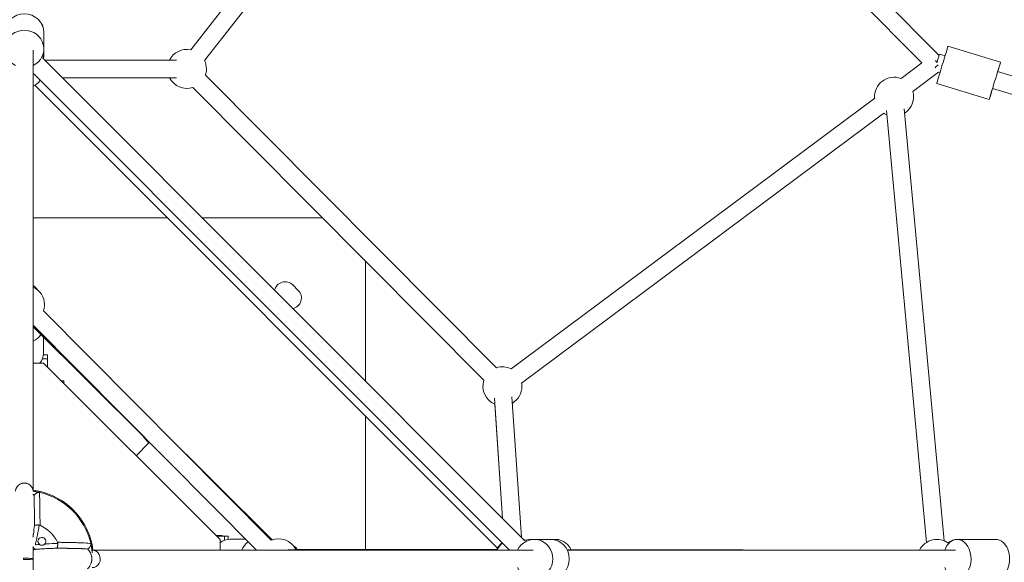
# Model space of a CAD drawing. Units: millimetres. Extents: x -2808 to 12141, y -5381 to 9584.
# Drawn here: x 2562 to 3572, y -2 to 554 of the extents above; entities that cross this region are included whole.
import ezdxf

# ---------------------------------------------------------------- set-up
doc = ezdxf.new("R2010")
doc.units = ezdxf.units.MM
doc.header["$LTSCALE"] = 1000
doc.layers.add('1 EQUIPMENT', color=7, linetype='Continuous', lineweight=18)

# ---------------------------------------------------------------- blocks, each defined once
blk = doc.blocks.new('SGM 4002-1')
at = {"layer": '1 EQUIPMENT'}
for p, q in [((3020.8, 886.2), (2737.2, 523.3)), ((3034.4, 874.4), (2751.4, 512.2)), ((3505, 517.5), (3436.7, 586.3)), ((3487.3, 509.8), (3415.2, 582.4)), ((2586.5, 541.6), (2586.5, 541.3)), ((2586.5, 524.2), (2586.5, 541.1)), ((3514.1, 527), (3568, 510.6)), ((2575.5, 523), (2575.5, 70.6)), ((2586.5, 523.8), (2586.5, 517.9)), ((3505.4, 518.7), (3511.1, 517)), ((2585.4, 514.8), (3079.8, 20)), ((2587.5, 512.7), (2722.6, 512.7)), ((3487.3, 509.8), (3465.9, 493.8)), ((2575.5, 499.2), (3064.3, 10.1)), ((2752.3, 497.4), (3050.8, 197.1)), ((3504.5, 500.2), (3478.1, 480.5)), ((3504.5, 500.2), (3505.9, 499.8)), ((3565, 500.9), (3709.9, 457.4)), ((3051.8, 12.2), (2577.3, 486.9)), ((2605.5, 494.7), (2722.6, 494.7)), ((3502.5, 488.7), (3556.4, 472.4)), ((2739.5, 484.7), (3038, 184.4)), ((3559.8, 483.6), (3704.7, 440.2)), ((3438.9, 473.7), (3066, 196)), ((3448.2, 458.2), (3076.7, 181.5)), ((3451.1, 461), (3492.2, 18)), ((3469, 462.7), (3510.1, 19.7)), ((2713.1, 351.1), (2575.5, 351.1)), ((2872.3, 351.1), (2749, 351.1)), ((2916.5, 183.5), (2916.5, 306.7)), ((2847.6, 276.5), (2841.9, 282.2)), ((2586.2, 255.4), (2819.8, 20.4)), ((2575.5, 240.7), (2804.7, 10.1)), ((2575.5, 239.3), (2690.4, 125)), ((2586.2, 228.6), (2586.2, 212)), ((2585.1, 206.3), (2590.4, 206.3)), ((2586.1, 210.3), (2590.4, 210.3)), ((2590.4, 206.3), (2590.4, 210.3)), ((2590.4, 206.3), (2590.4, 197.7)), ((2575.5, 201.9), (2586.3, 201.9)), ((2586.3, 201.9), (2767.3, 20.9)), ((2607.2, 183.9), (2604.2, 183.9)), ((2607.2, 180.9), (2607.2, 183.9)), ((3057.2, 42.6), (3048.8, 166.1)), ((3076.6, 23.3), (3066.8, 167.3)), ((3057.2, 42.7), (3049.2, 159.7)), ((2916.5, 10.9), (2916.5, 147.6)), ((2703.2, 137.7), (2820.8, 20.8)), ((2688.7, 125.8), (2694.4, 120.1)), ((2681.2, 106.9), (2694.4, 120.1)), ((2575.5, 70.4), (2575.5, 70.6)), ((2576.7, 57.7), (2576.7, 57.7)), ((2582.4, 53.3), (2582.4, 53.3)), ((2769.3, 25.1), (2763.1, 25.1)), ((2763.8, 24.3), (2771.7, 24.3)), ((2767.3, 20.9), (2767.3, 10.1)), ((2769.3, 24.3), (2769.3, 25.1)), ((2775.7, 24.3), (2771.7, 24.3)), ((2771.7, 24.3), (2771.7, 20.2)), ((2775.7, 24.3), (2775.7, 21.2)), ((2793.5, 21.3), (2777.4, 21.3)), ((3111.5, 21.1), (3088, 21.1)), ((3089.6, 21.1), (3106.5, 21.1)), ((3555.8, 21.1), (3523.5, 21.1)), ((3563.1, 21.1), (3523.5, 21.1)), ((2575.5, 1.1), (2575.5, 13.9)), ((2579.4, 11.1), (2579.4, 11.1)), ((2617.9, 17.8), (2617.9, 17.8)), ((2623.1, 11.7), (2623.1, 11.7)), ((2804.5, 10.2), (2802.7, 10.2)), ((3064.2, 10.2), (2837.2, 10.8)), ((3051.2, 11), (2845, 10.8)), ((3485, 10.2), (3123.1, 10.9)), ((2575.5, -11.8), (2575.5, 1.1)), ((3088.5, 10.1), (2636, 10.1)), ((3521.7, 10.1), (3123.6, 10.1))]:
    blk.add_line(p, q, dxfattribs=at)
for centre, radius, start, end in [((2566.4, 521), 20, 341.7264, 0), ((2566.4, 510.4), 20, 10.8213, 15.2888), ((2566.4, 521), 20, 0, 3.5283), ((2733.3, 503.7), 20, 78.7337, 153.2563), ((2733.3, 503.7), 20, 0, 25.2464), ((2733.3, 503.7), 20, 341.5803, 0), ((3458.8, 475.2), 20, 69.2172, 184.1423), ((2566.5, 503.7), 20, 296.7437, 324.2792), ((2733.3, 503.7), 20, 206.7437, 288.093), ((3458.8, 475.2), 20, 302.0501, 0), ((3458.8, 475.2), 20, 0, 15.4475), ((3458.8, 475.2), 20, 237.912, 248.5628), ((2834.1, 274.4), 11, 45, 168.3065), ((2570.5, 271.6), 11, 30.4331, 62.9643), ((2567.2, 261.7), 20, 0, 65.6771), ((2839.8, 268.7), 11, 281.644, 45), ((2567.2, 261.7), 20, 341.5761, 0), ((3057, 178.1), 20, 63.4051, 108.1199), ((3057, 178.1), 20, 161.5533, 247.1523), ((3057, 178.1), 20, 300.6397, 0), ((3057, 178.1), 20, 0, 9.9545), ((2566.5, 1.1), 71, 45, 82.7176), ((2566.5, 1.1), 70, 13.4646, 76.6687), ((2566.5, 1.1), 71, 7.2824, 45), ((2566.5, 1.1), 38.1, 26.5184, 64.9169), ((2584.5, 19.1), 4, 316.2013, 232.8086), ((2827.1, 1.8), 20, 26.59, 111.4887), ((2827.1, 1.8), 20, 26.59, 111.4887), ((3075.8, 1.1), 20, 74.4039, 80.8984), ((3086.4, 1.1), 20, 84.1755, 109.3208), ((3502.8, 1.1), 20, 52.8532, 153.2563), ((2837, 5.1), 11, 31.6903, 59.5669), ((3069.1, 2), 20, 128.2803, 155.8063), ((3069.1, 1.1), 20, 126.3064, 152.7382)]:
    blk.add_arc(centre, radius, start, end, dxfattribs=at)
for centre, major_axis, ratio, start_param, end_param in [((2566.5, 541.1), (-20, 0), 0.953901, -1.570796, 0), ((2566.5, 541.1), (20, 0), 0.953901, 0, 1.570796), ((2566.5, 541.6), (20, 0), 0.907046, 0.000228, 0.520702), ((2566.5, 524.2), (-20, 0), 0.953901, -1.570796, 1.104031), ((2566.5, 524.2), (20, 0), 0.953901, -1.104031, 1.570796), ((2566.5, 541.6), (20, 0), 0.907046, -0.011232, 0.000228), ((2566.5, 517.9), (20, 0), 0.907046, -0.208057, 0), ((3502.8, 510.1), (2.58, 8.62), 0.000545, 0, 1.547975), ((3502.8, 510.1), (-5.38, 7.22), 0.017988, -1.556742, -1.255615), ((2566.2, 239.8), (20, 0), 0.869434, -1.088955, -0.516609), ((2566.2, 212), (20, 0), 0.869434, -0.623574, 0), ((2692, 117.7), (7.07, 7.07), 0, -1.223181, -1.155568), ((2566.5, 70.6), (9, 0), 0.934978, 0, 3.141593), ((2566.5, 70.6), (9, 0), 0.916277, 0, 3.141593), ((2777.4, 1.3), (0, 20), 0.869434, 0, 0.623574), ((3089.6, 1.1), (0, 20), 0.953901, -1.570796, 1.104031), ((3106.5, 1.1), (0, 20), 0.953901, -1.570796, 0), ((3111.5, 1.1), (0, 20), 0.907046, -1.055552, 0.135178), ((3523.5, 1.1), (0, 20), 0.8193, 0, 0.606368), ((2636, 1.1), (0, -9), 0.934978, 0, 3.158677), ((2805.2, 1.3), (0, -20), 0.869434, -2.603677, -2.022599), ((2566.5, 1.1), (9, 0), 0.077277, 0, 1.64792), ((2566.5, 1.1), (0, -9), 0.077277, -1.64792, -1.493672), ((3089.6, 1.1), (0, -20), 0.953901, -1.104031, 1.570796), ((3106.5, 1.1), (0, -20), 0.953901, 0, 1.570796)]:
    blk.add_ellipse(centre, major_axis=major_axis, ratio=ratio, start_param=start_param, end_param=end_param, dxfattribs=at)
at = {"layer": '1 EQUIPMENT', "extrusion": (0, 0, -1)}
for centre, major_axis, ratio, start_param, end_param in [((3508.3, 507.8), (-5.8, -19.1), 0.000557, 0, 3.141593), ((3502.8, 506.9), (6.39, 6.34), 0, -1.880516, -1.387925), ((3562.2, 491.5), (-5.8, -19.1), 0.000557, -1.147135, 3.141593), ((3562.2, 491.5), (5.8, 19.1), 0.000557, 0, 1.059963), ((3523.5, 1.1), (0, 20), 0.710813, 0, 4.245624), ((3523.5, 1.1), (0, 20), 0.710813, -1.104031, 0), ((3563.1, 1.1), (0, 20), 0.710813, 0, 3.141593), ((2577.8, 15.6), (-2.22, 4.48), 0.639512, -2.560725, -1.766326), ((2566.5, 1.1), (9, 0), 0.077277, 0, 1.64792)]:
    blk.add_ellipse(centre, major_axis=major_axis, ratio=ratio, start_param=start_param, end_param=end_param, dxfattribs=at)
at = {"layer": '1 EQUIPMENT'}
for points, knots in [([(2575.2, 67.5), (2575.4, 67.2), (2575.7, 67), (2575.9, 66.8), (2576.1, 66.5), (2576.4, 66.3), (2576.6, 66)], [0.8815057, 0.8815057, 0.8815057, 0.8815057, 0.9375, 0.9375, 0.9375, 1, 1, 1, 1]), ([(2575.5, 70.5), (2575.7, 70.4), (2575.9, 70.4), (2576.1, 70.4), (2576.3, 70.4), (2576.4, 70.3), (2576.6, 70.3), (2576.7, 70.3), (2576.8, 70.3), (2576.8, 70.3), (2576.9, 70.3), (2576.9, 70.3), (2577, 70.3), (2577, 70.3), (2577, 70.3), (2577, 70.3), (2577, 70.3), (2577, 70.3), (2577, 70.2), (2577.1, 70.2), (2577.1, 70.2), (2577.1, 70.2), (2577.1, 70.2), (2577.2, 70.2), (2577.3, 70.2), (2577.8, 70.1), (2578.3, 70), (2578.8, 70), (2578.8, 69.9), (2578.9, 69.9), (2579, 69.9), (2579.2, 69.9), (2579.4, 69.9), (2579.6, 69.8), (2579.7, 69.8), (2579.8, 69.8), (2579.9, 69.7), (2580, 69.7), (2580, 69.7), (2580.1, 69.7), (2580.1, 69.7), (2580.2, 69.7), (2580.2, 69.7), (2580.2, 69.7), (2580.2, 69.7), (2580.2, 69.7), (2580.2, 69.7), (2580.3, 69.7), (2580.3, 69.7), (2580.3, 69.7), (2580.3, 69.7), (2580.3, 69.7), (2580.3, 69.7), (2580.4, 69.7), (2580.4, 69.6), (2580.9, 69.5), (2581.3, 69.5), (2581.7, 69.4), (2582, 69.3), (2582.3, 69.2), (2582.6, 69.2)], [0.395028, 0.395028, 0.395028, 0.395028, 0.4375, 0.4375, 0.4375, 0.46875, 0.46875, 0.46875, 0.484375, 0.484375, 0.484375, 0.4921875, 0.4921875, 0.4921875, 0.4960937, 0.4960937, 0.4960937, 0.4980469, 0.4980469, 0.4980469, 0.5, 0.5, 0.5, 0.5152472, 0.5152472, 0.5152472, 0.625, 0.625, 0.625, 0.6399175, 0.6399175, 0.6399175, 0.6875, 0.6875, 0.6875, 0.71875, 0.71875, 0.71875, 0.734375, 0.734375, 0.734375, 0.7421875, 0.7421875, 0.7421875, 0.7460937, 0.7460937, 0.7460937, 0.7480469, 0.7480469, 0.7480469, 0.75, 0.75, 0.75, 0.7639315, 0.7639315, 0.7639315, 0.8853596, 0.8853596, 0.8853596, 1, 1, 1, 1]), ([(2576.6, 66), (2576.6, 66), (2576.6, 66), (2576.6, 66.1), (2576.6, 66.1), (2576.6, 66.1), (2576.6, 66.1), (2576.6, 66.1), (2576.6, 66.1), (2576.6, 66.1), (2576.6, 66.1), (2576.6, 66.1), (2576.6, 66.1), (2576.6, 66.1), (2576.6, 66.1), (2576.6, 66.1), (2576.6, 66.1), (2576.6, 66.1), (2576.6, 66.2), (2576.6, 66.2), (2576.6, 66.2), (2576.6, 66.2), (2576.6, 66.2), (2576.6, 66.2), (2576.6, 66.2), (2576.6, 66.2), (2576.6, 66.2), (2576.6, 66.2), (2576.7, 66.2), (2576.7, 66.3), (2576.7, 66.3), (2576.7, 66.3), (2576.7, 66.3), (2576.7, 66.3), (2576.7, 66.3), (2576.7, 66.4), (2576.7, 66.4), (2576.7, 66.4), (2576.7, 66.4), (2576.7, 66.4), (2576.8, 66.4), (2576.8, 66.5), (2576.8, 66.6), (2576.9, 66.6), (2576.9, 66.6), (2576.9, 66.7), (2576.9, 66.7), (2576.9, 66.7), (2576.9, 66.7), (2576.9, 66.7), (2576.9, 66.7), (2576.9, 66.7), (2576.9, 66.7), (2576.9, 66.7), (2576.9, 66.7), (2576.9, 66.7), (2576.9, 66.7), (2576.9, 66.8), (2577, 66.9), (2577.1, 67), (2577.2, 67.1), (2577.2, 67.2), (2577.3, 67.2), (2577.3, 67.3), (2577.3, 67.3), (2577.4, 67.3), (2577.4, 67.4), (2577.4, 67.4), (2577.4, 67.4), (2577.4, 67.4), (2577.4, 67.4), (2577.4, 67.4), (2577.5, 67.4), (2577.5, 67.4), (2577.5, 67.4), (2577.5, 67.4), (2577.7, 67.7), (2577.9, 67.9), (2578.1, 68.1), (2578.2, 68.2), (2578.3, 68.3), (2578.4, 68.3), (2578.5, 68.4), (2578.6, 68.4), (2578.6, 68.4), (2578.6, 68.5), (2578.7, 68.5), (2578.7, 68.5), (2578.7, 68.5), (2578.7, 68.5), (2578.7, 68.5), (2578.7, 68.5), (2578.7, 68.5), (2578.7, 68.5), (2578.8, 68.5), (2578.8, 68.5), (2578.8, 68.5), (2578.8, 68.6), (2578.9, 68.6), (2578.9, 68.6), (2579.2, 68.8), (2579.4, 68.9), (2579.6, 68.9), (2579.7, 69), (2579.8, 69), (2580, 69.1), (2580, 69.1), (2580.1, 69.1), (2580.2, 69.1), (2580.2, 69.1), (2580.2, 69.2), (2580.3, 69.2), (2580.3, 69.2), (2580.3, 69.2), (2580.3, 69.2), (2580.3, 69.2), (2580.4, 69.2), (2580.4, 69.2), (2580.5, 69.2), (2580.7, 69.2), (2580.8, 69.3), (2581.2, 69.3), (2581.7, 69.3), (2582.1, 69.3)], [0, 0, 0, 0, 0.0078125, 0.0078125, 0.0078125, 0.0117188, 0.0117188, 0.0117188, 0.0136719, 0.0136719, 0.0136719, 0.015625, 0.015625, 0.015625, 0.0234375, 0.0234375, 0.0234375, 0.0273438, 0.0273438, 0.0273438, 0.0292969, 0.0292969, 0.0292969, 0.0302734, 0.0302734, 0.0302734, 0.03125, 0.03125, 0.03125, 0.046875, 0.046875, 0.046875, 0.0546875, 0.0546875, 0.0546875, 0.0585938, 0.0585938, 0.0585938, 0.0625, 0.0625, 0.0625, 0.09375, 0.09375, 0.09375, 0.109375, 0.109375, 0.109375, 0.1171875, 0.1171875, 0.1171875, 0.1186479, 0.1186479, 0.1186479, 0.1210938, 0.1210938, 0.1210938, 0.125, 0.125, 0.125, 0.1875, 0.1875, 0.1875, 0.21875, 0.21875, 0.21875, 0.234375, 0.234375, 0.234375, 0.2421875, 0.2421875, 0.2421875, 0.2498089, 0.2498089, 0.2498089, 0.25, 0.25, 0.25, 0.375, 0.375, 0.375, 0.4375, 0.4375, 0.4375, 0.46875, 0.46875, 0.46875, 0.484375, 0.484375, 0.484375, 0.4921875, 0.4921875, 0.4921875, 0.4960938, 0.4960938, 0.4960938, 0.5, 0.5, 0.5, 0.5272062, 0.5272062, 0.5272062, 0.625, 0.625, 0.625, 0.6875, 0.6875, 0.6875, 0.71875, 0.71875, 0.71875, 0.734375, 0.734375, 0.734375, 0.7421875, 0.7421875, 0.7421875, 0.75, 0.75, 0.75, 0.8101512, 0.8101512, 0.8101512, 0.9999988, 0.9999988, 0.9999988, 0.9999988]), ([(2576.6, 66), (2576.6, 64.3), (2576.6, 62.4), (2576.7, 60.3), (2576.7, 59.1), (2576.7, 57.9), (2576.7, 56.5), (2576.7, 55.9), (2576.7, 55.2), (2576.7, 54.5), (2576.7, 53.9), (2576.7, 53.2), (2576.8, 52.5), (2576.8, 49.7), (2576.8, 46.7), (2576.8, 43.6), (2576.8, 41), (2576.9, 38.2), (2576.9, 35.3)], [0, 0, 0, 0, 0.2306383, 0.2306383, 0.2306383, 0.36533, 0.36533, 0.36533, 0.4326758, 0.4326758, 0.4326758, 0.5000217, 0.5000217, 0.5000217, 0.7694051, 0.7694051, 0.7694051, 0.9999975, 0.9999975, 0.9999975, 0.9999975]), ([(2582.1, 69.3), (2582.2, 67.3), (2582.2, 65.2), (2582.3, 62.8), (2582.3, 62.7), (2582.3, 62.7), (2582.3, 62.7), (2582.3, 61.5), (2582.3, 60.2), (2582.3, 58.8), (2582.4, 58.1), (2582.4, 57.5), (2582.4, 56.8), (2582.4, 56.2), (2582.4, 55.5), (2582.4, 54.9), (2582.4, 54.8), (2582.4, 54.7), (2582.4, 54.6), (2582.5, 51.9), (2582.5, 48.9), (2582.5, 45.8), (2582.5, 45.7), (2582.5, 45.6), (2582.5, 45.5), (2582.6, 42.3), (2582.6, 39), (2582.6, 35.6)], [0.0000102, 0.0000102, 0.0000102, 0.0000102, 0.25, 0.25, 0.25, 0.2525245, 0.2525245, 0.2525245, 0.3810655, 0.3810655, 0.3810655, 0.4450902, 0.4450902, 0.4450902, 0.5, 0.5, 0.5, 0.5087066, 0.5087066, 0.5087066, 0.75, 0.75, 0.75, 0.7587937, 0.7587937, 0.7587937, 1, 1, 1, 1]), ([(2582.1, 69.3), (2582.2, 69.2), (2582.3, 69.2), (2582.4, 69.2), (2582.5, 69.2), (2582.6, 69.2)], [0.00004551, 0.00004551, 0.00004551, 0.00004551, 0.02611557, 0.02611557, 0.05218821, 0.05218821, 0.05218821, 0.05218821]), ([(2575.3, 23.5), (2575.4, 24.2), (2575.5, 24.9), (2575.6, 25.5), (2575.6, 25.6), (2575.6, 25.6), (2575.6, 25.7), (2575.6, 25.7), (2575.6, 25.7), (2575.6, 25.7), (2575.6, 25.8), (2575.6, 25.8), (2575.7, 25.8), (2575.7, 26.1), (2575.7, 26.3), (2575.8, 26.6), (2576.2, 29.7), (2576.6, 32.6), (2576.9, 35.3)], [0.3792622, 0.3792622, 0.3792622, 0.3792622, 0.484375, 0.484375, 0.484375, 0.4921875, 0.4921875, 0.4921875, 0.4960937, 0.4960937, 0.4960937, 0.5, 0.5, 0.5, 0.5391659, 0.5391659, 0.5391659, 1, 1, 1, 1]), ([(2576.9, 35.3), (2576.9, 35.4), (2577, 35.4), (2577, 35.4), (2577, 35.4), (2577.1, 35.4), (2577.1, 35.4), (2577.1, 35.4), (2577.1, 35.5), (2577.1, 35.5), (2577.1, 35.5), (2577.2, 35.5), (2577.2, 35.5), (2577.2, 35.5), (2577.2, 35.5), (2577.2, 35.5), (2577.2, 35.5), (2577.2, 35.5), (2577.2, 35.5), (2577.2, 35.5), (2577.2, 35.5), (2577.2, 35.5), (2577.3, 35.5), (2577.4, 35.5), (2577.4, 35.6), (2577.5, 35.6), (2577.5, 35.6), (2577.5, 35.6), (2577.6, 35.6), (2577.6, 35.6), (2577.6, 35.6), (2577.6, 35.6), (2577.6, 35.6), (2577.6, 35.6), (2577.6, 35.6), (2577.6, 35.6), (2577.6, 35.6), (2577.6, 35.6), (2577.6, 35.6), (2577.6, 35.6), (2577.6, 35.6), (2577.6, 35.6), (2577.6, 35.6), (2577.7, 35.6), (2577.7, 35.6), (2577.7, 35.6), (2577.9, 35.7), (2578, 35.7), (2578.2, 35.7), (2578.3, 35.7), (2578.4, 35.7), (2578.5, 35.8), (2578.5, 35.8), (2578.6, 35.8), (2578.6, 35.8), (2578.6, 35.8), (2578.7, 35.8), (2578.7, 35.8), (2578.7, 35.8), (2578.7, 35.8), (2578.7, 35.8), (2578.7, 35.8), (2578.7, 35.8), (2578.7, 35.8), (2578.7, 35.8), (2578.7, 35.8), (2578.8, 35.8), (2578.9, 35.8), (2579, 35.8), (2579.1, 35.8), (2579.2, 35.8), (2579.3, 35.8), (2579.5, 35.8), (2579.6, 35.8), (2579.7, 35.8), (2579.8, 35.9), (2579.9, 35.9), (2579.9, 35.9), (2580, 35.9), (2580, 35.9), (2580.1, 35.9), (2580.1, 35.9), (2580.1, 35.9), (2580.1, 35.9), (2580.1, 35.9), (2580.2, 35.9), (2580.2, 35.9), (2580.2, 35.9), (2580.4, 35.9), (2580.7, 35.9), (2580.9, 35.8), (2581.2, 35.8), (2581.5, 35.8), (2581.8, 35.8)], [0, 0, 0, 0, 0.0625, 0.0625, 0.0625, 0.09375, 0.09375, 0.09375, 0.109375, 0.109375, 0.109375, 0.117188, 0.117188, 0.117188, 0.121094, 0.121094, 0.121094, 0.125, 0.125, 0.125, 0.128288, 0.128288, 0.128288, 0.1875, 0.1875, 0.1875, 0.21875, 0.21875, 0.21875, 0.234375, 0.234375, 0.234375, 0.242188, 0.242188, 0.242188, 0.246094, 0.246094, 0.246094, 0.249023, 0.249023, 0.249023, 0.257266, 0.257266, 0.257266, 0.269538, 0.269538, 0.269538, 0.375, 0.375, 0.375, 0.4375, 0.4375, 0.4375, 0.46875, 0.46875, 0.46875, 0.484375, 0.484375, 0.484375, 0.492188, 0.492188, 0.492188, 0.496094, 0.496094, 0.496094, 0.5, 0.5, 0.5, 0.566525, 0.566525, 0.566525, 0.625, 0.625, 0.625, 0.6875, 0.6875, 0.6875, 0.71875, 0.71875, 0.71875, 0.734375, 0.734375, 0.734375, 0.742188, 0.742188, 0.742188, 0.75, 0.75, 0.75, 0.862038, 0.862038, 0.862038, 1, 1, 1, 1]), ([(2577.8, 15.6), (2578.2, 17.3), (2578.5, 19), (2578.9, 20.7), (2579.3, 22.3), (2579.6, 24), (2580, 25.7), (2580.7, 29.1), (2581.3, 32.4), (2581.8, 35.8)], [0, 0, 0, 0, 0.2515, 0.2515, 0.2515, 0.503, 0.503, 0.503, 1, 1, 1, 1]), ([(2581.8, 35.8), (2581.9, 35.8), (2582, 35.8), (2582.3, 35.7), (2582.5, 35.6), (2582.6, 35.6)], [-0.1015057, -0.1015057, -0.1015057, -0.1015057, -0.0437879, -0.0437879, -0.0000108, -0.0000108, -0.0000108, -0.0000108]), ([(2578.1, 11), (2577.8, 10.9), (2577.4, 10.8), (2577, 10.7), (2576.9, 10.6), (2576.9, 10.6), (2576.9, 10.6), (2576.5, 10.5), (2576.1, 10.4), (2575.7, 10.2), (2575.7, 10.2), (2575.7, 10.2), (2575.6, 10.2), (2575.6, 10.2), (2575.6, 10.2), (2575.5, 10.2), (2575.5, 10.2), (2575.5, 10.2), (2575.5, 10.2), (2575.5, 10.2), (2575.5, 10.2), (2575.5, 10.2)], [0, 0, 0, 0, 0.057547, 0.057547, 0.057547, 0.0625, 0.0625, 0.0625, 0.1132371, 0.1132371, 0.1132371, 0.1171875, 0.1171875, 0.1171875, 0.1210937, 0.1210937, 0.1210937, 0.1230469, 0.1230469, 0.1230469, 0.1238342, 0.1238342, 0.1238342, 0.1238342]), ([(2599.8, 12), (2598.2, 12), (2596.4, 11.9), (2594.6, 11.9), (2593.1, 11.8), (2591.4, 11.7), (2589.8, 11.6), (2589.6, 11.6), (2589.4, 11.6), (2589.2, 11.6), (2589.1, 11.6), (2589.1, 11.6), (2589.1, 11.6), (2589.1, 11.6), (2589, 11.6), (2589, 11.6), (2589, 11.6), (2589, 11.6), (2589, 11.6), (2588.1, 11.6), (2587.2, 11.5), (2586.3, 11.5), (2585.8, 11.4), (2585.4, 11.4), (2584.9, 11.4), (2584.7, 11.4), (2584.5, 11.4), (2584.2, 11.3), (2584.1, 11.3), (2584, 11.3), (2583.9, 11.3), (2583.8, 11.3), (2583.8, 11.3), (2583.7, 11.3), (2583.7, 11.3), (2583.6, 11.3), (2583.6, 11.3), (2581.8, 11.2), (2580, 11.1), (2578.1, 11)], [0, 0, 0, 0, 0.25, 0.25, 0.25, 0.46656, 0.46656, 0.46656, 0.492188, 0.492188, 0.492188, 0.496094, 0.496094, 0.496094, 0.498047, 0.498047, 0.498047, 0.5, 0.5, 0.5, 0.625, 0.625, 0.625, 0.6875, 0.6875, 0.6875, 0.71875, 0.71875, 0.71875, 0.734375, 0.734375, 0.734375, 0.742188, 0.742188, 0.742188, 0.75, 0.75, 0.75, 1, 1, 1, 1]), ([(2587.3, 16.3), (2587.2, 16.2), (2587.1, 16.1), (2586.7, 15.7), (2586.3, 15.5), (2585.6, 15.2), (2585.4, 15.2), (2585.1, 15.1), (2584.9, 15.1), (2584.7, 15.1), (2584.7, 15.1), (2584.5, 15.1), (2584.4, 15.1), (2584, 15.1), (2583.8, 15.1), (2583.2, 15.2), (2582.8, 15.4), (2582.3, 15.7), (2582.2, 15.8), (2582, 15.9)], [-0.5823978, -0.5823978, -0.5823978, -0.5823978, -0.5363124, -0.5363124, -0.4009691, -0.4009691, -0.335619, -0.335619, -0.2912144, -0.2912144, -0.2812347, -0.2812347, -0.2375173, -0.2375173, -0.1748729, -0.1748729, -0.0472033, -0.0472033, 0, 0, 0, 0]), ([(2600.8, 17), (2597, 17), (2593.2, 16.7), (2589.4, 16.4), (2588.7, 16.4), (2588, 16.3), (2587.3, 16.3)], [0, 0, 0, 0, 0.497, 0.497, 0.497, 0.5861528, 0.5861528, 0.5861528, 0.5861528]), ([(2600.8, 17), (2600.8, 16.7), (2600.8, 16.4), (2600.8, 16.1), (2600.8, 16.1), (2600.8, 16.1), (2600.8, 16.1), (2600.8, 15.9), (2600.8, 15.8), (2600.8, 15.6), (2600.8, 15.6), (2600.8, 15.5), (2600.8, 15.4), (2600.8, 15.4), (2600.8, 15.3), (2600.8, 15.3), (2600.8, 15.3), (2600.8, 15.3), (2600.8, 15.2), (2600.8, 15.2), (2600.8, 15.2), (2600.8, 15.2), (2600.8, 15.1), (2600.7, 15.1), (2600.7, 15), (2600.7, 14.8), (2600.7, 14.6), (2600.7, 14.4), (2600.7, 14.2), (2600.6, 14.1), (2600.6, 14), (2600.6, 14), (2600.6, 14), (2600.6, 14), (2600.6, 13.9), (2600.6, 13.8), (2600.6, 13.8), (2600.6, 13.7), (2600.6, 13.7), (2600.6, 13.7), (2600.6, 13.7), (2600.6, 13.7), (2600.6, 13.6), (2600.6, 13.6), (2600.5, 13.6), (2600.5, 13.6), (2600.5, 13.6), (2600.5, 13.6), (2600.5, 13.6), (2600.5, 13.5), (2600.5, 13.3), (2600.4, 13.2), (2600.4, 13.1), (2600.4, 13.1), (2600.4, 13), (2600.4, 12.9), (2600.3, 12.8), (2600.3, 12.7), (2600.3, 12.7), (2600.3, 12.7), (2600.3, 12.6), (2600.3, 12.6), (2600.2, 12.6), (2600.2, 12.6), (2600.2, 12.5), (2600.2, 12.5), (2600.2, 12.5), (2600.2, 12.5), (2600.2, 12.5), (2600.2, 12.5), (2600.2, 12.5), (2600.2, 12.5), (2600.2, 12.5), (2600.2, 12.5), (2600.2, 12.5), (2600.2, 12.5), (2600.2, 12.5), (2600.2, 12.5), (2600.2, 12.5), (2600.2, 12.5), (2600.2, 12.4), (2600.1, 12.4), (2600.1, 12.3), (2600.1, 12.3), (2600.1, 12.3), (2600.1, 12.3), (2600.1, 12.2), (2600, 12.2), (2600, 12.2), (2600, 12.2), (2600, 12.2), (2600, 12.2), (2600, 12.2), (2600, 12.2), (2600, 12.2), (2600, 12.2), (2600, 12.2), (2600, 12.2), (2600, 12.2), (2600, 12.2), (2600, 12.2), (2600, 12.2), (2600, 12.2), (2600, 12.1), (2599.9, 12.1), (2599.9, 12.1), (2599.9, 12.1), (2599.8, 12), (2599.8, 12)], [0, 0, 0, 0, 0.125, 0.125, 0.125, 0.129992, 0.129992, 0.129992, 0.1875, 0.1875, 0.1875, 0.21875, 0.21875, 0.21875, 0.234375, 0.234375, 0.234375, 0.242188, 0.242188, 0.242188, 0.25, 0.25, 0.25, 0.278097, 0.278097, 0.278097, 0.375, 0.375, 0.375, 0.431614, 0.431614, 0.431614, 0.4375, 0.4375, 0.4375, 0.46875, 0.46875, 0.46875, 0.484375, 0.484375, 0.484375, 0.492188, 0.492188, 0.492188, 0.496094, 0.496094, 0.496094, 0.5, 0.5, 0.5, 0.591059, 0.591059, 0.591059, 0.625, 0.625, 0.625, 0.6875, 0.6875, 0.6875, 0.71875, 0.71875, 0.71875, 0.733633, 0.733633, 0.733633, 0.742188, 0.742188, 0.742188, 0.746094, 0.746094, 0.746094, 0.748047, 0.748047, 0.748047, 0.749023, 0.749023, 0.749023, 0.75, 0.75, 0.75, 0.8125, 0.8125, 0.8125, 0.84375, 0.84375, 0.84375, 0.859375, 0.859375, 0.859375, 0.867188, 0.867188, 0.867188, 0.871094, 0.871094, 0.871094, 0.873047, 0.873047, 0.873047, 0.873969, 0.873969, 0.873969, 0.875, 0.875, 0.875, 0.933249, 0.933249, 0.933249, 1, 1, 1, 1]), ([(2631.2, 11.2), (2630.2, 11.3), (2629.2, 11.4), (2627.5, 11.5), (2627, 11.5), (2626.1, 11.5), (2625.7, 11.6), (2625.2, 11.6), (2624.9, 11.6), (2624.8, 11.6), (2623.4, 11.7), (2622.2, 11.7), (2620.3, 11.8), (2619.7, 11.8), (2618.7, 11.8), (2618.3, 11.8), (2617.7, 11.8), (2617.4, 11.8), (2617.3, 11.8), (2617.2, 11.8), (2617.2, 11.8), (2617.2, 11.8), (2617.2, 11.8), (2615.7, 11.9), (2614.3, 11.9), (2612.2, 11.9), (2611.5, 11.9), (2610.5, 11.9), (2610, 12), (2609.4, 12), (2609.1, 12), (2608.9, 12), (2608.9, 12), (2608.8, 12), (2608.8, 12), (2608.8, 12), (2605.7, 12), (2602.7, 12), (2599.8, 12)], [0, 0, 0, 0, 0.125, 0.125, 0.1875, 0.1875, 0.21875, 0.234375, 0.234375, 0.25, 0.25, 0.375, 0.375, 0.4375, 0.4375, 0.46875, 0.484375, 0.492187, 0.496094, 0.498047, 0.499023, 0.499023, 0.5, 0.5, 0.625, 0.625, 0.6875, 0.6875, 0.71875, 0.734375, 0.742187, 0.746094, 0.748047, 0.749023, 0.749023, 0.75, 0.75, 1, 1, 1, 1]), ([(2600.6, 18.1), (2600.7, 17.9), (2600.7, 17.7), (2600.8, 17.4), (2600.8, 17.2), (2600.8, 17)], [-0.09705964, -0.09705964, -0.09705964, -0.09705964, -0.05400951, -0.05400951, -0.000001, -0.000001, -0.000001, -0.000001]), ([(2600.6, 18.1), (2602.4, 18.1), (2604.1, 18.1), (2605.8, 18), (2606.6, 18), (2607.4, 18), (2608.3, 18), (2608.7, 18), (2609.1, 18), (2609.4, 18), (2609.6, 18), (2609.8, 18), (2610, 18), (2610.1, 18), (2610.2, 18), (2610.3, 18), (2610.4, 18), (2610.4, 18), (2610.5, 18), (2610.5, 18), (2610.5, 18), (2610.5, 18), (2610.6, 18), (2610.6, 18), (2610.6, 18), (2610.6, 18), (2610.6, 18), (2610.6, 18), (2612.3, 18), (2613.9, 17.9), (2615.5, 17.9), (2616.2, 17.9), (2617, 17.8), (2617.7, 17.8), (2618.1, 17.8), (2618.4, 17.8), (2618.8, 17.8), (2619, 17.8), (2619.1, 17.8), (2619.3, 17.8), (2619.4, 17.8), (2619.5, 17.8), (2619.6, 17.8), (2619.6, 17.8), (2619.6, 17.8), (2619.7, 17.8), (2619.7, 17.8), (2619.7, 17.8), (2619.8, 17.8), (2619.8, 17.8), (2619.8, 17.8), (2619.8, 17.8), (2619.8, 17.8), (2619.8, 17.8), (2619.8, 17.8), (2621.4, 17.7), (2622.8, 17.6), (2624.1, 17.6), (2624.8, 17.6), (2625.4, 17.5), (2626, 17.5), (2626.4, 17.5), (2626.7, 17.4), (2627, 17.4), (2627.1, 17.4), (2627.3, 17.4), (2627.4, 17.4), (2627.5, 17.4), (2627.6, 17.4), (2627.6, 17.4), (2627.7, 17.4), (2627.7, 17.4), (2627.7, 17.4), (2627.8, 17.4), (2627.8, 17.4), (2627.8, 17.4), (2627.8, 17.4), (2627.8, 17.4), (2627.8, 17.4), (2627.8, 17.4), (2627.8, 17.4), (2627.8, 17.4), (2627.8, 17.4), (2627.8, 17.4), (2627.8, 17.4), (2630.6, 17.2), (2632.8, 17), (2634.6, 16.7)], [0, 0, 0, 0, 0.125, 0.125, 0.125, 0.1875, 0.1875, 0.1875, 0.21875, 0.21875, 0.21875, 0.234375, 0.234375, 0.234375, 0.242188, 0.242188, 0.242188, 0.246094, 0.246094, 0.246094, 0.248047, 0.248047, 0.248047, 0.249023, 0.249023, 0.249023, 0.25, 0.25, 0.25, 0.375, 0.375, 0.375, 0.4375, 0.4375, 0.4375, 0.46875, 0.46875, 0.46875, 0.484375, 0.484375, 0.484375, 0.492187, 0.492187, 0.492187, 0.496094, 0.496094, 0.496094, 0.498047, 0.498047, 0.498047, 0.499023, 0.499023, 0.499023, 0.5, 0.5, 0.5, 0.625, 0.625, 0.625, 0.6875, 0.6875, 0.6875, 0.71875, 0.71875, 0.71875, 0.734375, 0.734375, 0.734375, 0.742187, 0.742187, 0.742187, 0.746094, 0.746094, 0.746094, 0.748047, 0.748047, 0.748047, 0.749023, 0.749023, 0.749023, 0.749512, 0.749512, 0.749512, 0.75, 0.75, 0.75, 1, 1, 1, 1]), ([(2634.6, 16.7), (2634.7, 16.5), (2634.7, 16.2), (2634.7, 15.9), (2634.7, 15.7), (2634.6, 15.6), (2634.6, 15.4), (2634.6, 15.4), (2634.6, 15.3), (2634.6, 15.2), (2634.6, 15.2), (2634.6, 15.2), (2634.6, 15.1), (2634.5, 15.1), (2634.5, 15.1), (2634.5, 15.1), (2634.5, 15), (2634.5, 15), (2634.5, 15), (2634.4, 14.5), (2634.2, 14.1), (2634, 13.6), (2633.9, 13.6), (2633.9, 13.5), (2633.9, 13.5), (2633.9, 13.5), (2633.9, 13.5), (2633.9, 13.5), (2633.9, 13.4), (2633.9, 13.4), (2633.9, 13.4), (2633.8, 13.4), (2633.8, 13.4), (2633.8, 13.4), (2633.6, 13), (2633.3, 12.6), (2632.9, 12.3), (2632.8, 12.2), (2632.8, 12.2), (2632.8, 12.2), (2632.8, 12.2), (2632.7, 12.2), (2632.7, 12.1), (2632.7, 12.1), (2632.7, 12.1), (2632.7, 12.1), (2632.7, 12.1), (2632.7, 12.1), (2632.7, 12.1), (2632.6, 12), (2632.4, 11.9), (2632.3, 11.8), (2632.3, 11.8), (2632.2, 11.8), (2632.1, 11.7), (2632.1, 11.7), (2632.1, 11.7), (2632.1, 11.7), (2632, 11.7), (2632, 11.6), (2632, 11.6), (2632, 11.6), (2632, 11.6), (2632, 11.6), (2632, 11.6), (2632, 11.6), (2632, 11.6), (2631.8, 11.5), (2631.5, 11.4), (2631.2, 11.2)], [0, 0, 0, 0, 0.125, 0.125, 0.125, 0.1875, 0.1875, 0.1875, 0.21875, 0.21875, 0.21875, 0.234375, 0.234375, 0.234375, 0.242188, 0.242188, 0.242188, 0.25, 0.25, 0.25, 0.46875, 0.46875, 0.46875, 0.484375, 0.484375, 0.484375, 0.492188, 0.492188, 0.492188, 0.496094, 0.496094, 0.496094, 0.5, 0.5, 0.5, 0.71875, 0.71875, 0.71875, 0.734375, 0.734375, 0.734375, 0.742188, 0.742188, 0.742188, 0.746094, 0.746094, 0.746094, 0.75, 0.75, 0.75, 0.8125, 0.8125, 0.8125, 0.84375, 0.84375, 0.84375, 0.859375, 0.859375, 0.859375, 0.867188, 0.867188, 0.867188, 0.871094, 0.871094, 0.871094, 0.875, 0.875, 0.875, 1, 1, 1, 1]), ([(2631.2, 11.2), (2631.3, 11.1), (2631.4, 11), (2631.8, 10.7), (2632, 10.5), (2632.5, 9.9), (2632.8, 9.6), (2633.3, 8.9), (2633.5, 8.6), (2633.9, 8), (2634, 7.8), (2634.3, 7.3), (2634.4, 7.1), (2634.6, 6.6), (2634.7, 6.3), (2634.9, 5.8), (2635, 5.5), (2635.2, 5), (2635.3, 4.7), (2635.4, 4.2), (2635.5, 4), (2635.5, 3.7), (2635.6, 3.5), (2635.6, 3), (2635.7, 2.6), (2635.7, 2), (2635.8, 1.8), (2635.8, 1.4), (2635.8, 1.2), (2635.8, 0.8), (2635.8, 0.6), (2635.8, 0.2), (2635.7, 0.1), (2635.7, -0.3), (2635.7, -0.5), (2635.6, -0.9), (2635.6, -1.1), (2635.5, -1.6), (2635.4, -1.9), (2635.3, -2.6), (2635.2, -2.9), (2634.9, -3.8), (2634.7, -4.3), (2634.3, -5.2), (2634, -5.7), (2633.7, -6.3), (2633.5, -6.5), (2633.3, -6.8), (2633.2, -7), (2632.8, -7.5), (2632.5, -7.8), (2632, -8.4), (2631.8, -8.6), (2631.4, -8.9), (2631.3, -9), (2631.2, -9.1)], [0, 0, 0, 0, 0.032508, 0.032508, 0.099301, 0.099301, 0.166095, 0.166095, 0.232889, 0.232889, 0.266286, 0.266286, 0.299682, 0.299682, 0.333079, 0.333079, 0.366476, 0.366476, 0.399873, 0.399873, 0.416571, 0.416571, 0.43327, 0.43327, 0.466666, 0.466666, 0.483365, 0.483365, 0.500063, 0.500063, 0.516762, 0.516762, 0.53346, 0.53346, 0.550158, 0.550158, 0.566857, 0.566857, 0.600254, 0.600254, 0.633651, 0.633651, 0.700444, 0.700444, 0.767238, 0.767238, 0.800635, 0.800635, 0.834031, 0.834031, 0.900825, 0.900825, 0.967619, 0.967619, 1, 1, 1, 1]), ([(2634.5, 17.4), (2634.6, 17.2), (2634.6, 17.1), (2634.6, 16.9), (2634.7, 16.8), (2634.7, 16.7), (2634.7, 16.5), (2634.7, 16.5), (2634.7, 16.5), (2634.7, 16.5), (2634.7, 16.5), (2634.7, 16.5), (2634.7, 16.5), (2634.7, 16.4), (2634.8, 16.4), (2634.8, 16.4), (2634.8, 16.2), (2634.8, 16), (2634.9, 15.8), (2634.9, 15.7), (2635, 15.5), (2635, 15.3), (2635, 15.3), (2635, 15.2), (2635, 15.2), (2635.1, 14.9), (2635.1, 14.7), (2635.2, 14.5), (2635.2, 14.3), (2635.2, 14.2), (2635.2, 14.1), (2635.2, 14), (2635.3, 14), (2635.3, 13.9), (2635.3, 13.9), (2635.3, 13.9), (2635.3, 13.9), (2635.3, 13.8), (2635.3, 13.8), (2635.3, 13.8), (2635.3, 13.8), (2635.3, 13.8), (2635.3, 13.7), (2635.3, 13.7), (2635.3, 13.7), (2635.3, 13.7), (2635.4, 13.4), (2635.4, 13.1), (2635.5, 12.8), (2635.5, 12.7), (2635.5, 12.5), (2635.5, 12.4), (2635.5, 12.3), (2635.6, 12.2), (2635.6, 12.1), (2635.6, 11.8), (2635.7, 11.5), (2635.7, 11.1), (2635.8, 10.8), (2635.8, 10.5), (2635.9, 10.1), (2635.9, 10.1), (2635.9, 10.1), (2635.9, 10.1), (2635.9, 10), (2635.9, 10), (2635.9, 10), (2635.9, 9.9), (2635.9, 9.9), (2635.9, 9.9), (2635.9, 9.9), (2635.9, 9.9), (2635.9, 9.9), (2635.9, 9.9), (2635.9, 9.8), (2635.9, 9.8), (2635.9, 9.5), (2636, 9.2), (2636, 8.9), (2636, 8.8), (2636, 8.7), (2636.1, 8.6), (2636.1, 8.3), (2636.1, 7.9), (2636.2, 7.6), (2636.2, 7.6), (2636.2, 7.5), (2636.2, 7.5), (2636.2, 7.5), (2636.2, 7.5), (2636.2, 7.4), (2636.2, 7.4), (2636.2, 7.4), (2636.2, 7.4), (2636.2, 7.4), (2636.2, 7.4), (2636.2, 7.4), (2636.2, 7.4), (2636.2, 7.4), (2636.2, 7.4), (2636.2, 7.3), (2636.2, 7.3), (2636.2, 7.3)], [0, 0, 0, 0, 0.03125, 0.03125, 0.03125, 0.0546875, 0.0546875, 0.0546875, 0.0560344, 0.0560344, 0.0560344, 0.0585938, 0.0585938, 0.0585938, 0.0625, 0.0625, 0.0625, 0.09375, 0.09375, 0.09375, 0.1180343, 0.1180343, 0.1180343, 0.125, 0.125, 0.125, 0.15625, 0.15625, 0.15625, 0.171875, 0.171875, 0.171875, 0.1796875, 0.1796875, 0.1796875, 0.1802562, 0.1802562, 0.1802562, 0.1835938, 0.1835938, 0.1835938, 0.1855469, 0.1855469, 0.1855469, 0.1875, 0.1875, 0.1875, 0.21875, 0.21875, 0.21875, 0.234375, 0.234375, 0.234375, 0.2427626, 0.2427626, 0.2427626, 0.2737279, 0.2737279, 0.2737279, 0.3046875, 0.3046875, 0.3046875, 0.3057275, 0.3057275, 0.3057275, 0.3085938, 0.3085938, 0.3085938, 0.3105469, 0.3105469, 0.3105469, 0.3115234, 0.3115234, 0.3115234, 0.3125, 0.3125, 0.3125, 0.3367067, 0.3367067, 0.3367067, 0.34375, 0.34375, 0.34375, 0.3693498, 0.3693498, 0.3693498, 0.3710938, 0.3710938, 0.3710938, 0.3730469, 0.3730469, 0.3730469, 0.3740234, 0.3740234, 0.3740234, 0.3745117, 0.3745117, 0.3745117, 0.375, 0.375, 0.375, 0.3771306, 0.3771306, 0.3771306, 0.3771306]), ([(2634.5, 17.4), (2634.6, 17.2), (2634.6, 17.1), (2634.6, 16.9), (2634.6, 16.8), (2634.6, 16.7)], [0.00000046, 0.00000046, 0.00000046, 0.00000046, 0.03182852, 0.03182852, 0.06323847, 0.06323847, 0.06323847, 0.06323847])]:
    blk.add_open_spline(points, degree=3, knots=knots, dxfattribs=at)
blk.add_open_spline([(2582, 15.9), (2580.6, 15.8), (2579.2, 15.7), (2577.8, 15.6)], degree=3, dxfattribs=at)

msp = doc.modelspace()

# ---------------------------------------------------------------- hatches: boundary and pattern name
h = msp.add_hatch()
h.set_pattern_fill('SWAMP', color=140, scale=20)
h.paths.add_polyline_path([(2915.9, -723.9), (2990.9, -723.9), (2990.9, 1276.1), (2915.9, 1276.1)])
h = msp.add_hatch()
h.set_pattern_fill('SWAMP', color=140, scale=20)
h.paths.add_polyline_path([(2915.9, -723.9), (2990.9, -723.9), (2990.9, 1276.1), (2915.9, 1276.1)])
h = msp.add_hatch()
h.set_pattern_fill('SWAMP', color=140, scale=20)
h.paths.add_polyline_path([(2915.9, -723.9), (2990.9, -723.9), (2990.9, 1276.1), (2915.9, 1276.1)])

# ---------------------------------------------------------------- block references
at = {"layer": '1 EQUIPMENT'}
msp.add_blockref('SGM 4002-1', (0, 0), dxfattribs=at)

doc.saveas('drawing.dxf')
